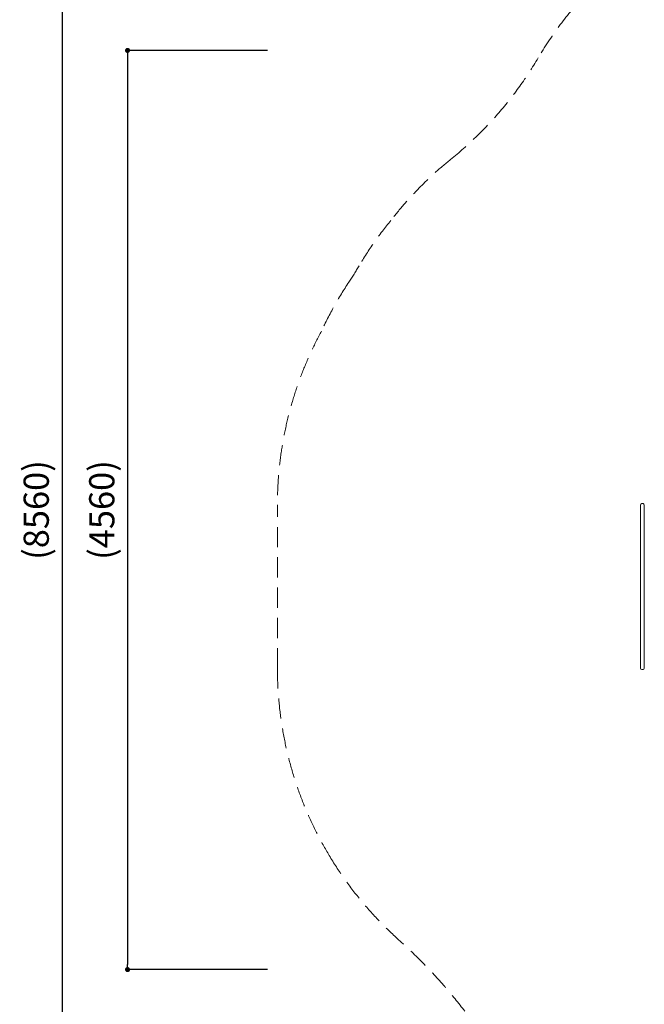
# Model space of a CAD drawing. Extents: x 0 to 21000, y 0 to 14850.
# Drawn here: x 4690 to 7787, y 4880 to 9760 of the extents above; entities that cross this region are included whole.
import ezdxf

# ---------------------------------------------------------------- set-up
doc = ezdxf.new("R2010")
doc.units = 0
doc.header["$LTSCALE"] = 10
doc.header["$MEASUREMENT"] = 0
doc.linetypes.add('HIDDENX2', pattern=[0.75, 0.5, -0.25])
doc.layers.get('0').update_dxf_attribs({"linetype": 'CONTINUOUS'})
doc.layers.get('DEFPOINTS').update_dxf_attribs({"color": 252, "linetype": 'CONTINUOUS'})
doc.layers.add('D-STR', color=1, linetype='CONTINUOUS', lineweight=15)
doc.layers.add('D-STR-DIM', color=7, linetype='CONTINUOUS')
doc.styles.add('STYLE_0', font='Yu Gothic UI.ttf')
doc.dimstyles.new('S-50', dxfattribs={"dimscale": 50, "dimtxt": 2.5, "dimasz": 0.5, "dimexe": 0, "dimexo": 1, "dimgap": 1, "dimtad": 1, "dimdec": 1, "dimdsep": 46, "dimtxsty": 'STYLE_0', "dimblk": 'DOT', "dimcen": 0, "dimclrd": 256, "dimclre": 256, "dimclrt": 256, "dimadec": 0, "dimazin": 0, "dimtfac": 0.05, "dimtdec": 1, "dimtix": 1, "dimtmove": 1, "dimatfit": 3, "dimldrblk": 'NONE', "dimfxl": 1, "dimtolj": 1, "dimlwd": -1, "dimlwe": -1, "dimarcsym": 0})

# ---------------------------------------------------------------- blocks, each defined once
blk = doc.blocks.new('_DOT')
at = {"color": 0, "linetype": 'ByBlock'}
blk.add_line((-0.5, 0), (-1, 0), dxfattribs=at)
at = {"color": 0, "linetype": 'ByBlock', "const_width": 0.5}
blk.add_lwpolyline([(-0.25, 0, 1), (0.25, 0, 1)], format="xyb", close=True, dxfattribs=at)
blk = doc.blocks.new('*D13')
at = {"layer": 'D-STR-DIM', "transparency": 16777216}
for p, q in [((5917.6, 9607.9), (5224.5, 9607.9)), ((5224.5, 9582.9), (5224.5, 5077.1)), ((5917.6, 5052.1), (5224.5, 5052.1))]:
    blk.add_line(p, q, dxfattribs=at)
at = {"layer": 'DEFPOINTS', "color": 0, "linetype": 'Continuous', "transparency": 16777216}
for p in [(5967.6, 9607.9), (5224.5, 5052.1), (5967.6, 5052.1)]:
    blk.add_point(p, dxfattribs=at)
at = {"layer": 'D-STR-DIM', "linetype": 'Continuous', "transparency": 16777216, "xscale": 25, "yscale": 25, "zscale": 25}
for p, rotation in [((5224.5, 9607.9), 90), ((5224.5, 5052.1), 270)]:
    blk.add_blockref('_DOT', p, dxfattribs=dict(at, rotation=rotation))
at = {"layer": 'D-STR-DIM', "linetype": 'Continuous', "transparency": 16777216, "insert": (5096.7, 7330), "char_height": 125, "attachment_point": 5, "rotation": 90, "style": 'STYLE_0'}
blk.add_mtext('\\A1;(4560)', dxfattribs=at)
blk = doc.blocks.new('_None')
blk = doc.blocks.new('*D14')
at = {"layer": 'D-STR-DIM', "transparency": 16777216}
for p, q in [((5917.6, 11607.9), (4899.5, 11607.9)), ((4899.5, 11582.9), (4899.5, 3077.1)), ((5917.6, 3052.1), (4899.5, 3052.1))]:
    blk.add_line(p, q, dxfattribs=at)
at = {"layer": 'DEFPOINTS', "color": 0, "linetype": 'Continuous', "transparency": 16777216}
for p in [(5967.6, 11607.9), (4899.5, 3052.1), (5967.6, 3052.1)]:
    blk.add_point(p, dxfattribs=at)
at = {"layer": 'D-STR-DIM', "linetype": 'Continuous', "transparency": 16777216, "xscale": 25, "yscale": 25, "zscale": 25}
for p, rotation in [((4899.5, 11607.9), 90), ((4899.5, 3052.1), 270)]:
    blk.add_blockref('_DOT', p, dxfattribs=dict(at, rotation=rotation))
at = {"layer": 'D-STR-DIM', "linetype": 'Continuous', "transparency": 16777216, "insert": (4771.7, 7330), "char_height": 125, "attachment_point": 5, "rotation": 90, "style": 'STYLE_0'}
blk.add_mtext('\\A1;(8560)', dxfattribs=at)

msp = doc.modelspace()

# ---------------------------------------------------------------- linework, layer by layer
at = {"layer": 'D-STR'}
for p, q in [((7767.6, 6545.56), (7767.6, 7355.18)), ((7780.3, 7361.53), (7773.95, 7361.53)), ((7786.65, 7355.18), (7786.65, 6545.56)), ((7773.95, 6539.21), (7780.3, 6539.21))]:
    msp.add_line(p, q, dxfattribs=at)
at = {"layer": 'D-STR', "color": 7, "linetype": 'HIDDENX2', "ltscale": 20}
msp.add_lwpolyline([(13478.29, 5044.93, 0.1574064), (12639.53, 4270.93, -0.1136277), (12083.69, 3661.66, -0.0585515), (11607.7, 3409.04, -0.0547164), (11121.19, 3278.8), (11121.19, 3052.1), (10421.11, 3052.1), (10421.11, 3241.88, 0.0145782), (7989.27, 3999.86, -0.1775124), (6983.91, 4724.23, 0.0613134), (6568.28, 5200.47, -0.0740679), (6228.61, 5610.24, -0.1369136), (5967.6, 6545.56), (5967.6, 7355.18, -0.1249195), (6186.22, 8216.6, -0.0386373), (6321.87, 8459.56, 0.0128667), (6372.7, 8540.51, -0.038142), (6530.35, 8765.48, -0.058339), (6826.02, 9067.28, 0.0901899), (7260.22, 9570.62, -0.2081815), (8424.48, 10416.64, 0.1263036)], format="xyb", dxfattribs=at)
at = {"layer": 'D-STR'}
for centre, start, end in [((7773.95, 7355.18), 90, 180), ((7780.3, 7355.18), 0, 90), ((7773.95, 6545.56), 180, 270), ((7780.3, 6545.56), 270, 0)]:
    msp.add_arc(centre, 6.35, start, end, dxfattribs=at)

# ---------------------------------------------------------------- dimensions: what is measured, and where the dimension line sits
at = {"layer": 'D-STR-DIM', "linetype": 'Continuous'}
for base, p1, p2, text, picture, middle in [((4899.47, 3052.1), (5967.6, 11607.91), (5967.6, 3052.1), '(8560)', '*D14', (4771.72, 7330)), ((5224.47, 5052.1), (5967.6, 9607.91), (5967.6, 5052.1), '(4560)', '*D13', (5096.72, 7330))]:
    dim = msp.add_linear_dim(base=base, p1=p1, p2=p2, angle=90, text=text, dimstyle='S-50', dxfattribs=at)
    dim.commit()
    dim.dimension.update_dxf_attribs({"geometry": picture, "text_midpoint": middle})

doc.saveas('drawing.dxf')
